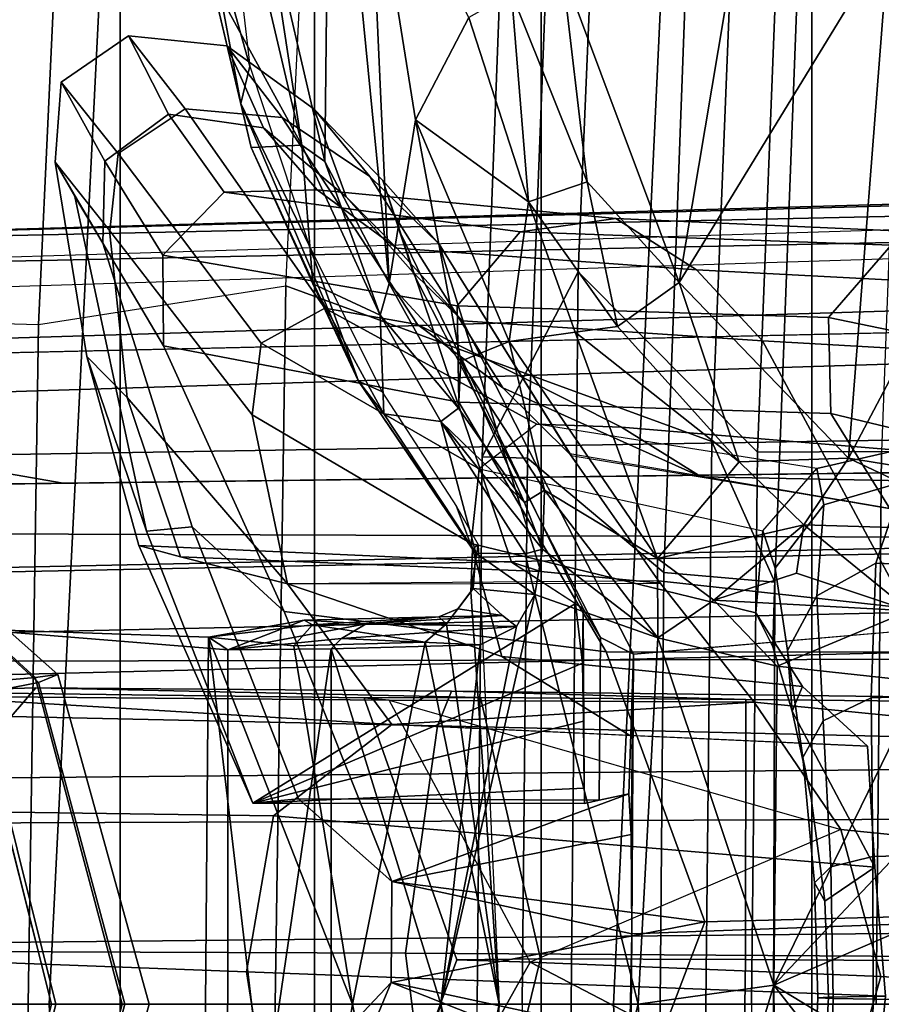
# Model space of a CAD drawing. Units: inches. Extents: x -55 to 53, y -30 to 49.
# Drawn here: x -2 to -1, y -3 to -2 of the extents above; entities that cross this region are included whole.
import ezdxf

# ---------------------------------------------------------------- set-up
doc = ezdxf.new("R2010")
doc.units = ezdxf.units.IN
doc.header["$MEASUREMENT"] = 0
for name, color, linetype in [('SEAT-BASE', 5, 'Continuous'), ('SEAT-FABRICBACK', 5, 'Continuous'), ('SEAT-FRAME', 5, 'Continuous')]:
    doc.layers.add(name, color=color, linetype=linetype)

# ---------------------------------------------------------------- blocks, each defined once
blk = doc.blocks.new('1AERON2_B_TLIMANGL_ARMS_POSTUREFITSL_3T')
at = {"layer": 'SEAT-BASE'}
for points in [[(-10.2599, 0.51975, 4.65567), (-2.1068, 0.77224, 6.35289), (-2.11113, 0.75424, 6.39719), (-10.4596, 0.48986, 4.63974)], [(-9.48739, 0.56588, 4.77214), (-10.2599, 0.51975, 4.65567), (-2.1068, 0.77224, 6.35289), (-2.10307, 0.77646, 6.30931)], [(-9.48739, 0.56588, 4.77214), (-2.10307, 0.77646, 6.30931), (-3.28345, 0.73627, 6.03732), (-9.60095, 0.5631, 4.67571)], [(-2.11113, 0.75424, 6.39719), (-10.4596, 0.48986, 4.63974), (-11.19226, 0.43029, 4.5256), (-2.10264, 0.70982, 6.44774)], [(-4.79338, 0.6677, 5.63969), (-9.60095, 0.5631, 4.67571), (-3.28345, 0.73627, 6.03732), (-4.28151, 0.69726, 5.78002)], [(-1.95706, 0.67796, 6.51612), (-2.10264, 0.70982, 6.44774), (-11.19226, 0.43029, 4.5256), (-12.96884, 0.33271, 4.20767)], [(-1.95706, 0.67796, 6.51612), (-12.96884, 0.33271, 4.20767), (-13.44182, 0.23226, 4.13891), (-1.94031, 0.46699, 6.6264)], [(-4.7291, 0.64732, 5.63299), (-9.61151, 0.54401, 4.63716), (-9.60095, 0.5631, 4.67571), (-4.79338, 0.6677, 5.63969)], [(-5.7561, 0.56131, 5.3925), (-9.45541, 0.4774, 4.61806), (-9.61151, 0.54401, 4.63716), (-4.7291, 0.64732, 5.63299)], [(-2.05679, 0.64523, 6.16693), (-1.90817, 0.52746, 6.15601), (-8.94204, 0.41283, 4.70543), (-9.45541, 0.4774, 4.61806)], [(-1.86023, 0.48066, 6.13807), (-8.82486, 0.39243, 4.68367), (-8.94204, 0.41283, 4.70543), (-1.90817, 0.52746, 6.15601)], [(-8.82486, 0.39243, 4.68367), (-10.16138, 0.3755, 4.40457), (-10.43747, 0.49292, 4.42009), (-8.94204, 0.41283, 4.70543)], [(-1.81554, 0.48125, 6.00403), (-1.80527, 0.43696, 5.8711), (-10.15824, 0.2515, 4.17866), (-10.17375, 0.30076, 4.297)], [(-1.81554, 0.48125, 6.00403), (-10.17375, 0.30076, 4.297), (-10.16138, 0.3755, 4.40457), (-1.86023, 0.48066, 6.13807)], [(-2.00978, 0.23353, 6.67462), (-1.94031, 0.46699, 6.6264), (-13.44182, 0.23226, 4.13891), (-13.40685, 0.1288, 4.17757)], [(-1.70821, 0.42479, 5.66218), (-10.13582, 0.21692, 3.98791), (-10.15824, 0.2515, 4.17866), (-1.80527, 0.43696, 5.8711)], [(-1.70821, 0.42479, 5.66218), (-1.31701, 0.32808, 4.30177), (-12.35651, 0.36634, 3.24231), (-10.13582, 0.21692, 3.98791)], [(-1.34063, 0.27349, 4.18321), (-12.29334, 0.25171, 3.16155), (-12.35651, 0.36634, 3.24231), (-1.31701, 0.32808, 4.30177)], [(-1.34063, 0.27349, 4.18321), (-1.38033, 0.16629, 4.11898), (-12.27833, 0.12307, 3.10956), (-12.29334, 0.25171, 3.16155)], [(-2.0382, 0.11559, 6.68621), (-2.00978, 0.23353, 6.67462), (-13.40685, 0.1288, 4.17757), (-13.42367, 0.00062, 4.18326)], [(-1.38033, 0, 4.11898), (-12.28324, 0, 3.09575), (-12.27833, 0.12307, 3.10956), (-1.38033, 0.16629, 4.11898)], [(-13.42367, -0.00062, 4.18326), (-2.0382, -0.11559, 6.68621), (-2.0382, 0.11559, 6.68621), (-13.42367, 0.00062, 4.18326)], [(-1.38033, -0.16629, 4.11898), (-12.27833, -0.12307, 3.10956), (-12.28324, 0, 3.09575), (-1.38033, 0, 4.11898)]]:
    blk.add_3dface(points, dxfattribs=at)
at = {"layer": 'SEAT-FABRICBACK'}
for points in [[(-8.90946, -9.51201, 32.70275), (-8.782, -9.32919, 32.08231), (-8.782, 9.32919, 32.08231), (-8.90946, 9.51201, 32.70275)], [(-8.63545, -9.12942, 31.4761), (-8.63545, 9.12942, 31.4761), (-8.782, 9.32919, 32.08231), (-8.782, -9.32919, 32.08231)], [(-8.63545, -9.12942, 31.4761), (-8.46482, -8.92312, 30.89221), (-8.46482, 8.92312, 30.89221), (-8.63545, 9.12942, 31.4761)], [(-8.26092, -8.70793, 30.30616), (-8.26092, 8.70793, 30.30616), (-8.46482, 8.92312, 30.89221), (-8.46482, -8.92312, 30.89221)], [(-8.26092, -8.70793, 30.30616), (-7.8078, -8.26444, 29.1463), (-7.8078, 8.26444, 29.1463), (-8.26092, 8.70793, 30.30616)]]:
    blk.add_3dface(points, dxfattribs=at)
at = {"layer": 'SEAT-FRAME'}
for points in [[(-9.05337, 0, 16.36464), (-8.83538, 0, 16.40059), (-8.74744, 1.76225, 16.42226), (-8.94943, 1.90489, 16.39733)], [(-8.41037, 0, 16.17815), (-8.32834, 1.73996, 16.20482), (-8.74744, 1.76225, 16.42226), (-8.83538, 0, 16.40059)], [(-8.41037, 0, 16.17815), (-8.08435, 0, 15.82449), (-8.00626, 1.74161, 15.85546), (-8.32834, 1.73996, 16.20482)], [(-8.50931, 0.41224, 15.05583), (-8.47813, 1.23584, 15.07332), (-8.40316, 1.34797, 14.74518), (-8.43687, 0.55158, 14.72424)], [(-8.43687, 0.55158, 14.72424), (-8.40316, 1.34797, 14.74518), (-8.2692, 1.24657, 14.43979), (-8.30195, 0.41579, 14.41897)], [(-8.65719, 0.54117, 15.98657), (-8.6222, 1.26183, 16.00004), (-8.81035, 1.22517, 16.09911), (-8.84356, 0.51195, 16.08741)], [(-8.6222, 1.26183, 16.00004), (-8.30452, 1.2112, 15.69842), (-8.33614, 0.42393, 15.6828), (-8.65719, 0.54117, 15.98657)], [(-8.37229, 0.32523, 15.34284), (-8.33773, 1.25791, 15.36129), (-8.44312, 1.23315, 15.23399), (-8.475, 0.41135, 15.21719)], [(-8.28886, 0.31803, 15.5024), (-8.25609, 1.17745, 15.51878), (-8.33773, 1.25791, 15.36129), (-8.37229, 0.32523, 15.34284)], [(-8.20841, 0.41638, 14.35548), (-8.30195, 0.41579, 14.41897), (-8.2692, 1.24657, 14.43979), (-8.17711, 1.24836, 14.37511)], [(-8.475, 0.41135, 15.21719), (-8.44312, 1.23315, 15.23399), (-8.47813, 1.23584, 15.07332), (-8.50931, 0.41224, 15.05583)], [(-8.84356, 0.51195, 16.08741), (-8.81035, 1.22517, 16.09911), (-8.89154, 1.23035, 16.11013), (-8.92538, 0.51424, 16.09887)], [(-8.33614, 0.42393, 15.6828), (-8.30452, 1.2112, 15.69842), (-8.25609, 1.17745, 15.51878), (-8.28886, 0.31803, 15.5024)], [(-8.62785, 0.63485, 16.42356), (-8.62372, 0.99444, 16.43243), (-8.67258, 0.82773, 16.44156)], [(-8.57941, 0.54288, 16.39984), (-8.62372, 0.99444, 16.43243), (-8.62785, 0.63485, 16.42356)], [(-8.59495, 0.88774, 16.42636), (-8.62372, 0.99444, 16.43243), (-8.57941, 0.54288, 16.39984)], [(-8.70602, 0.89479, 16.37054), (-8.68433, 0.70665, 16.36123), (-8.72068, 0.83696, 16.37767)], [(-8.51935, 0.74314, 16.43649), (-8.59495, 0.88774, 16.42636), (-8.5595, 0.66629, 16.40355)], [(-8.57941, 0.54288, 16.39984), (-8.5595, 0.66629, 16.40355), (-8.59495, 0.88774, 16.42636)], [(-8.23318, 0.41136, 16.25431), (-8.04424, 0.38066, 16.05921), (-7.98482, 0.88219, 16.01146)], [(-8.23318, 0.41136, 16.25431), (-7.98482, 0.88219, 16.01146), (-8.20278, 0.80235, 16.24396)], [(-8.69115, 0.67837, 16.36839), (-8.72068, 0.83696, 16.37767), (-8.68433, 0.70665, 16.36123)], [(-8.72068, 0.83696, 16.37767), (-8.69115, 0.67837, 16.36839), (-8.71319, 0.77172, 16.39469)], [(-8.64502, 0.64706, 16.42114), (-8.67258, 0.82773, 16.44156), (-8.6782, 0.78817, 16.43295)], [(-8.64502, 0.64706, 16.42114), (-8.62785, 0.63485, 16.42356), (-8.67258, 0.82773, 16.44156)], [(-8.36083, 0.54366, 16.36923), (-8.31659, 0.80688, 16.34607), (-8.44904, 0.77935, 16.44177)], [(-8.31659, 0.80688, 16.34607), (-8.36083, 0.54366, 16.36923), (-8.20278, 0.80235, 16.24396)], [(-8.20278, 0.80235, 16.24396), (-8.36083, 0.54366, 16.36923), (-8.23318, 0.41136, 16.25431)], [(-8.71319, 0.77172, 16.39469), (-8.64502, 0.64706, 16.42114), (-8.6782, 0.78817, 16.43295)], [(-8.43014, 0.6195, 16.41313), (-8.44904, 0.77935, 16.44177), (-8.48702, 0.7616, 16.44693)], [(-8.43014, 0.6195, 16.41313), (-8.36083, 0.54366, 16.36923), (-8.44904, 0.77935, 16.44177)], [(-8.64502, 0.64706, 16.42114), (-8.71319, 0.77172, 16.39469), (-8.68322, 0.64532, 16.37955)], [(-8.69115, 0.67837, 16.36839), (-8.68322, 0.64532, 16.37955), (-8.71319, 0.77172, 16.39469)], [(-8.48702, 0.7616, 16.44693), (-8.51935, 0.74314, 16.43649), (-8.47439, 0.6045, 16.40642)], [(-8.43014, 0.6195, 16.41313), (-8.48702, 0.7616, 16.44693), (-8.47439, 0.6045, 16.40642)], [(-8.51935, 0.74314, 16.43649), (-8.5595, 0.66629, 16.40355), (-8.47439, 0.6045, 16.40642)], [(-8.77567, 0.72951, 20.40541), (-8.73301, 0.67442, 19.43549), (-8.7834, 0.64087, 19.43495), (-8.82639, 0.69452, 20.4048)], [(-8.79342, 0.63512, 21.37526), (-8.7454, 0.67036, 21.3754), (-8.77567, 0.72951, 20.40541), (-8.82639, 0.69452, 20.4048)], [(-8.77567, 0.72951, 20.40541), (-8.70155, 0.72194, 20.40682), (-8.65988, 0.66798, 19.43678), (-8.73301, 0.67442, 19.43549)], [(-8.7454, 0.67036, 21.3754), (-8.67393, 0.66021, 21.37629), (-8.70155, 0.72194, 20.40682), (-8.77567, 0.72951, 20.40541)], [(-8.70155, 0.72194, 20.40682), (-8.63591, 0.67423, 20.40841), (-8.59379, 0.6235, 19.43828), (-8.65988, 0.66798, 19.43678)], [(-8.67393, 0.66021, 21.37629), (-8.61177, 0.60808, 21.37744), (-8.63591, 0.67423, 20.40841), (-8.70155, 0.72194, 20.40682)], [(-8.63951, 0.57158, 16.34232), (-8.69115, 0.67837, 16.36839), (-8.68433, 0.70665, 16.36123)], [(-8.82639, 0.69452, 20.4048), (-8.7834, 0.64087, 19.43495), (-8.78966, 0.58254, 19.43539), (-8.83096, 0.6342, 20.40527)], [(-8.79342, 0.63512, 21.37526), (-8.82639, 0.69452, 20.4048), (-8.83096, 0.6342, 20.40527), (-8.79501, 0.57331, 21.37597)], [(-8.60243, 0.46923, 16.32742), (-8.69115, 0.67837, 16.36839), (-8.63951, 0.57158, 16.34232)], [(-8.60243, 0.46923, 16.32742), (-8.68322, 0.64532, 16.37955), (-8.69115, 0.67837, 16.36839)], [(-8.70348, 0.61163, 22.34546), (-8.7454, 0.67036, 21.3754), (-8.79342, 0.63512, 21.37526), (-8.74987, 0.56418, 22.34479)], [(-8.73301, 0.67442, 19.43549), (-8.62776, 0.52444, 18.47925), (-8.67573, 0.49807, 18.47777), (-8.7834, 0.64087, 19.43495)], [(-8.70348, 0.61163, 22.34546), (-8.63343, 0.61354, 22.34702), (-8.67393, 0.66021, 21.37629), (-8.7454, 0.67036, 21.3754)], [(-8.73301, 0.67442, 19.43549), (-8.65988, 0.66798, 19.43678), (-8.55804, 0.51195, 18.48165), (-8.62776, 0.52444, 18.47925)], [(-8.65988, 0.66798, 19.43678), (-8.59379, 0.6235, 19.43828), (-8.4937, 0.46438, 18.48408), (-8.55804, 0.51195, 18.48165)], [(-8.63591, 0.67423, 20.40841), (-8.58395, 0.62057, 20.40986), (-8.54159, 0.5726, 19.43969), (-8.59379, 0.6235, 19.43828)], [(-8.61177, 0.60808, 21.37744), (-8.56132, 0.55114, 21.37872), (-8.58395, 0.62057, 20.40986), (-8.63591, 0.67423, 20.40841)], [(-8.63343, 0.61354, 22.34702), (-8.57358, 0.56952, 22.34873), (-8.61177, 0.60808, 21.37744), (-8.67393, 0.66021, 21.37629)], [(-8.57941, 0.54288, 16.39984), (-8.5253, 0.48447, 16.36548), (-8.5595, 0.66629, 16.40355)], [(-8.48895, 0.49928, 16.35581), (-8.47439, 0.6045, 16.40642), (-8.5595, 0.66629, 16.40355)], [(-8.5253, 0.48447, 16.36548), (-8.48895, 0.49928, 16.35581), (-8.5595, 0.66629, 16.40355)], [(-8.68322, 0.64532, 16.37955), (-8.63686, 0.54263, 16.36694), (-8.64502, 0.64706, 16.42114)], [(-8.60243, 0.46923, 16.32742), (-8.63686, 0.54263, 16.36694), (-8.68322, 0.64532, 16.37955)], [(-8.64502, 0.64706, 16.42114), (-8.63686, 0.54263, 16.36694), (-8.58596, 0.51905, 16.39637)], [(-8.64502, 0.64706, 16.42114), (-8.58596, 0.51905, 16.39637), (-8.62785, 0.63485, 16.42356)], [(-8.7834, 0.64087, 19.43495), (-8.67573, 0.49807, 18.47777), (-8.68258, 0.44396, 18.47777), (-8.78966, 0.58254, 19.43539)], [(-8.77665, 0.457, 19.43352), (-8.80692, 0.48786, 20.4195), (-8.83096, 0.6342, 20.40527), (-8.78991, 0.58287, 19.438)], [(-8.80692, 0.48786, 20.4195), (-8.76205, 0.35645, 20.97236), (-8.81614, 0.60842, 20.94239), (-8.83096, 0.6342, 20.40527)], [(-8.74987, 0.56418, 22.34479), (-8.79342, 0.63512, 21.37526), (-8.79501, 0.57331, 21.37597), (-8.74918, 0.49605, 22.34532)], [(-8.62785, 0.63485, 16.42356), (-8.58596, 0.51905, 16.39637), (-8.57941, 0.54288, 16.39984)], [(-8.59379, 0.6235, 19.43828), (-8.54159, 0.5726, 19.43969), (-8.4422, 0.41341, 18.48586), (-8.4937, 0.46438, 18.48408)], [(-8.4332, 0.29797, 20.94943), (-8.48703, 0.33313, 20.38795), (-8.58395, 0.62057, 20.40986), (-8.57147, 0.5823, 20.94394)], [(-8.48703, 0.33313, 20.38795), (-8.46501, 0.32609, 19.52528), (-8.54159, 0.5726, 19.43969), (-8.58395, 0.62057, 20.40986)], [(-8.43014, 0.6195, 16.41313), (-8.47439, 0.6045, 16.40642), (-8.40732, 0.51058, 16.37238)], [(-8.43014, 0.6195, 16.41313), (-8.40732, 0.51058, 16.37238), (-8.36083, 0.54366, 16.36923)], [(-8.76205, 0.35645, 20.97236), (-8.72769, 0.35971, 21.40997), (-8.79501, 0.57331, 21.37597), (-8.81614, 0.60842, 20.94239)], [(-8.48049, 0.58172, 23.31599), (-8.70348, 0.61163, 22.34546), (-8.74987, 0.56418, 22.34479), (-8.52818, 0.526, 23.31528)], [(-8.48049, 0.58172, 23.31599), (-8.40854, 0.59174, 23.3176), (-8.63343, 0.61354, 22.34702), (-8.70348, 0.61163, 22.34546)], [(-8.40854, 0.59174, 23.3176), (-8.34787, 0.55312, 23.31935), (-8.57358, 0.56952, 22.34873), (-8.63343, 0.61354, 22.34702)], [(-8.57358, 0.56952, 22.34873), (-8.52413, 0.51476, 22.35025), (-8.56132, 0.55114, 21.37872), (-8.61177, 0.60808, 21.37744)], [(-8.43929, 0.50634, 16.36398), (-8.47439, 0.6045, 16.40642), (-8.48895, 0.49928, 16.35581)], [(-8.43929, 0.50634, 16.36398), (-8.40732, 0.51058, 16.37238), (-8.47439, 0.6045, 16.40642)], [(-8.20105, 0.57176, 24.28447), (-8.12931, 0.57956, 24.28592), (-8.40854, 0.59174, 23.3176), (-8.48049, 0.58172, 23.31599)], [(-8.12931, 0.57956, 24.28592), (-8.06913, 0.53855, 24.28752), (-8.34787, 0.55312, 23.31935), (-8.40854, 0.59174, 23.3176)], [(-8.65596, 0.31663, 18.48255), (-8.77665, 0.457, 19.43352), (-8.78991, 0.58287, 19.438), (-8.68258, 0.44396, 18.47777)], [(-8.4332, 0.29797, 20.94943), (-8.57147, 0.5823, 20.94394), (-8.56136, 0.55114, 21.37878), (-8.42017, 0.27629, 21.43353)], [(-8.20105, 0.57176, 24.28447), (-8.48049, 0.58172, 23.31599), (-8.52818, 0.526, 23.31528), (-8.24844, 0.51734, 24.28391)], [(-8.72769, 0.35971, 21.40997), (-8.65839, 0.29577, 22.34836), (-8.74918, 0.49605, 22.34532), (-8.79501, 0.57331, 21.37597)], [(-8.63951, 0.57158, 16.34232), (-8.5849, 0.46149, 16.30978), (-8.60243, 0.46923, 16.32742)], [(-8.46501, 0.32609, 19.52528), (-8.37511, 0.31722, 18.49589), (-8.44315, 0.41456, 18.49366), (-8.54159, 0.5726, 19.43969)], [(-8.24844, 0.51734, 24.28391), (-8.14752, 0.49654, 24.58355), (-8.1084, 0.56147, 24.56626), (-8.20105, 0.57176, 24.28447)], [(-8.52818, 0.526, 23.31528), (-8.74987, 0.56418, 22.34479), (-8.74918, 0.49605, 22.34532), (-8.52689, 0.45354, 23.31583)], [(-8.34787, 0.55312, 23.31935), (-8.29811, 0.49975, 23.3209), (-8.52413, 0.51476, 22.35025), (-8.57358, 0.56952, 22.34873)], [(-8.42017, 0.27629, 21.43353), (-8.56132, 0.55114, 21.37872), (-8.52413, 0.51476, 22.35025), (-8.39514, 0.26362, 22.35451)], [(-8.50931, 0.41224, 15.05583), (-8.43687, 0.55158, 14.72424), (-8.4423, 0, 14.71586), (-8.51304, 0, 15.05398)], [(-8.43687, 0.55158, 14.72424), (-8.30195, 0.41579, 14.41897), (-8.30642, 0, 14.41652), (-8.4423, 0, 14.71586)], [(-8.06913, 0.53855, 24.28752), (-8.01957, 0.48384, 24.28901), (-8.29811, 0.49975, 23.3209), (-8.34787, 0.55312, 23.31935)], [(-8.58323, 0.44484, 16.3358), (-8.63686, 0.54263, 16.36694), (-8.60243, 0.46923, 16.32742)], [(-8.58596, 0.51905, 16.39637), (-8.63686, 0.54263, 16.36694), (-8.58323, 0.44484, 16.3358)], [(-8.52718, 0.44899, 16.36591), (-8.57941, 0.54288, 16.39984), (-8.58596, 0.51905, 16.39637)], [(-8.57941, 0.54288, 16.39984), (-8.52718, 0.44899, 16.36591), (-8.5253, 0.48447, 16.36548)], [(-8.36083, 0.54366, 16.36923), (-8.40732, 0.51058, 16.37238), (-8.31567, 0.40863, 16.30916)], [(-8.31567, 0.40863, 16.30916), (-8.23318, 0.41136, 16.25431), (-8.36083, 0.54366, 16.36923)], [(-8.85115, 0, 16.08542), (-8.84356, 0.51195, 16.08741), (-8.65719, 0.54117, 15.98657), (-8.66511, 0, 15.98402)], [(-8.66511, 0, 15.98402), (-8.65719, 0.54117, 15.98657), (-8.33614, 0.42393, 15.6828), (-8.34066, 0, 15.682)], [(-8.67573, 0.49807, 18.47777), (-8.62776, 0.52444, 18.47925), (-8.46811, 0.43685, 17.51179), (-8.51139, 0.40327, 17.51099)], [(-8.62776, 0.52444, 18.47925), (-8.55804, 0.51195, 18.48165), (-8.40435, 0.43472, 17.51334), (-8.46811, 0.43685, 17.51179)], [(-8.24844, 0.51734, 24.28391), (-8.52818, 0.526, 23.31528), (-8.52689, 0.45354, 23.31583), (-8.2466, 0.4451, 24.28454)], [(-8.93301, -0.00156, 16.09676), (-8.92538, 0.51424, 16.09887), (-8.84356, 0.51195, 16.08741), (-8.85115, 0, 16.08542)], [(-8.54043, 0.43891, 16.36758), (-8.58596, 0.51905, 16.39637), (-8.58323, 0.44484, 16.3358)], [(-8.54043, 0.43891, 16.36758), (-8.52718, 0.44899, 16.36591), (-8.58596, 0.51905, 16.39637)], [(-8.55804, 0.51195, 18.48165), (-8.4937, 0.46438, 18.48408), (-8.34421, 0.39724, 17.51508), (-8.40435, 0.43472, 17.51334)], [(-8.39514, 0.26362, 22.35451), (-8.52413, 0.51476, 22.35025), (-8.29811, 0.49975, 23.3209), (-8.18098, 0.28202, 23.33332)], [(-8.2466, 0.4451, 24.28454), (-8.14593, 0.4209, 24.59226), (-8.14752, 0.49654, 24.58355), (-8.24844, 0.51734, 24.28391)], [(-8.37718, 0.33572, 16.26593), (-8.43929, 0.50634, 16.36398), (-8.48895, 0.49928, 16.35581)], [(-8.43929, 0.50634, 16.36398), (-8.31567, 0.40863, 16.30916), (-8.40732, 0.51058, 16.37238)], [(-8.31567, 0.40863, 16.30916), (-8.43929, 0.50634, 16.36398), (-8.37718, 0.33572, 16.26593)], [(-8.67573, 0.49807, 18.47777), (-8.51139, 0.40327, 17.51099), (-8.51741, 0.347, 17.51125), (-8.68258, 0.44396, 18.47777)], [(-8.5253, 0.48447, 16.36548), (-8.46224, 0.38713, 16.3189), (-8.48895, 0.49928, 16.35581)], [(-8.48895, 0.49928, 16.35581), (-8.46224, 0.38713, 16.3189), (-8.37718, 0.33572, 16.26593)], [(-8.18098, 0.28202, 23.33332), (-8.29811, 0.49975, 23.3209), (-8.01957, 0.48384, 24.28901), (-7.91974, 0.31236, 24.29251)], [(-8.41571, 0.26551, 23.32905), (-8.52689, 0.45354, 23.31583), (-8.74918, 0.49605, 22.34532), (-8.65839, 0.29577, 22.34836)], [(-8.73636, 0.33703, 19.42735), (-8.7679, 0.34545, 20.43893), (-8.80692, 0.48786, 20.4195), (-8.77665, 0.457, 19.43352)], [(-8.7679, 0.34545, 20.43893), (-8.68192, 0.1516, 21.02499), (-8.76205, 0.35645, 20.97236), (-8.80692, 0.48786, 20.4195)], [(-8.47732, 0.37797, 16.32966), (-8.5253, 0.48447, 16.36548), (-8.52718, 0.44899, 16.36591)], [(-8.46224, 0.38713, 16.3189), (-8.5253, 0.48447, 16.36548), (-8.47732, 0.37797, 16.32966)], [(-8.60243, 0.46923, 16.32742), (-8.51651, 0.3428, 16.265), (-8.51397, 0.33985, 16.28043)], [(-8.58323, 0.44484, 16.3358), (-8.60243, 0.46923, 16.32742), (-8.51397, 0.33985, 16.28043)], [(-8.4937, 0.46438, 18.48408), (-8.4422, 0.41341, 18.48586), (-8.26751, 0.38458, 17.51699), (-8.34421, 0.39724, 17.51508)], [(-8.73636, 0.33703, 19.42735), (-8.73636, 0.33703, 19.42735), (-8.77665, 0.457, 19.43352), (-8.65596, 0.31663, 18.48255)], [(-8.13504, 0.26534, 24.28835), (-8.2466, 0.4451, 24.28454), (-8.52689, 0.45354, 23.31583), (-8.41571, 0.26551, 23.32905)], [(-8.47732, 0.37797, 16.32966), (-8.52718, 0.44899, 16.36591), (-8.54043, 0.43891, 16.36758)], [(-8.14593, 0.4209, 24.59226), (-8.2466, 0.4451, 24.28454), (-8.13504, 0.26534, 24.28835), (-8.05219, 0.25333, 24.59151)], [(-8.89463, 0.24178, 22.10693), (-9.09824, 0.4361, 22.08335), (-9.05867, 0.44038, 22.13287), (-8.8459, 0.24614, 22.15649)], [(-8.8459, 0.24614, 22.15649), (-9.05867, 0.44038, 22.13287), (-9.04509, 0.44009, 22.19501), (-8.82899, 0.24849, 22.22398)], [(-8.82899, 0.24849, 22.22398), (-9.04509, 0.44009, 22.19501), (-9.05082, 0.43264, 22.25813), (-8.84353, 0.24237, 22.29194)], [(-8.49439, 0.26206, 17.51001), (-8.65596, 0.31663, 18.48255), (-8.68258, 0.44396, 18.47777), (-8.51741, 0.347, 17.51125)], [(-8.58323, 0.44484, 16.3358), (-8.51397, 0.33985, 16.28043), (-8.54043, 0.43891, 16.36758)], [(-8.54043, 0.43891, 16.36758), (-8.46374, 0.34284, 16.31727), (-8.47732, 0.37797, 16.32966)], [(-8.47695, 0.33924, 16.31421), (-8.54043, 0.43891, 16.36758), (-8.51397, 0.33985, 16.28043)], [(-8.54043, 0.43891, 16.36758), (-8.47695, 0.33924, 16.31421), (-8.46374, 0.34284, 16.31727)], [(-8.84353, 0.24237, 22.29194), (-9.05082, 0.43264, 22.25813), (-9.07818, 0.42002, 22.31428), (-8.88877, 0.23362, 22.34421)], [(-8.29785, 0.35673, 16.53594), (-8.25712, 0.40351, 16.53642), (-8.46811, 0.43685, 17.51179), (-8.51139, 0.40327, 17.51099)], [(-8.46811, 0.43685, 17.51179), (-8.40435, 0.43472, 17.51334), (-8.19666, 0.41729, 16.53759), (-8.25712, 0.40351, 16.53642)], [(-8.40435, 0.43472, 17.51334), (-8.34421, 0.39724, 17.51508), (-8.13929, 0.39331, 16.539), (-8.19666, 0.41729, 16.53759)], [(-8.33614, 0.42393, 15.6828), (-8.28886, 0.31803, 15.5024), (-8.28966, 0, 15.50365), (-8.34066, 0, 15.682)], [(-8.21247, 0, 14.35341), (-8.30642, 0, 14.41652), (-8.30195, 0.41579, 14.41897), (-8.20841, 0.41638, 14.35548)], [(-8.19666, 0.41729, 16.53759), (-8.1921, 0.3936, 16.34513), (-8.25175, 0.37624, 16.3609), (-8.25712, 0.40351, 16.53642)], [(-8.21247, 0, 14.35341), (-8.20841, 0.41638, 14.35548), (-8.1002, 0.41697, 14.32253), (-8.10418, 0, 14.32053)], [(-8.475, 0.41135, 15.21719), (-8.50931, 0.41224, 15.05583), (-8.51304, 0, 15.05398), (-8.47907, 0, 15.21551)], [(-8.37229, 0.32523, 15.34284), (-8.475, 0.41135, 15.21719), (-8.47907, 0, 15.21551), (-8.37505, 0, 15.3418)], [(-8.09187, 0.3546, 16.54032), (-8.44315, 0.41456, 18.49366), (-8.37647, 0.31904, 18.49585), (-8.02726, 0.28062, 16.54228)], [(-8.31567, 0.40863, 16.30916), (-8.37718, 0.33572, 16.26593), (-8.26694, 0.3612, 16.26429)], [(-8.23318, 0.41136, 16.25431), (-8.31567, 0.40863, 16.30916), (-8.26694, 0.3612, 16.26429)], [(-8.23318, 0.41136, 16.25431), (-8.26694, 0.3612, 16.26429), (-8.11743, 0.35667, 16.11658)], [(-8.23318, 0.41136, 16.25431), (-8.11743, 0.35667, 16.11658), (-8.04424, 0.38066, 16.05921)], [(-8.51139, 0.40327, 17.51099), (-8.29785, 0.35673, 16.53594), (-8.30317, 0.29493, 16.53632), (-8.51741, 0.347, 17.51125)], [(-8.25712, 0.40351, 16.53642), (-8.25175, 0.37624, 16.3609), (-8.28863, 0.32859, 16.38308), (-8.29785, 0.35673, 16.53594)], [(-8.34421, 0.39724, 17.51508), (-8.26751, 0.38458, 17.51699), (-8.09187, 0.3546, 16.54032), (-8.13929, 0.39331, 16.539)], [(-8.1921, 0.3936, 16.34513), (-8.21271, 0.33225, 16.23608), (-8.2572, 0.30778, 16.26603), (-8.25175, 0.37624, 16.3609)], [(-8.13219, 0.37164, 16.3414), (-8.15554, 0.32988, 16.22347), (-8.21271, 0.33225, 16.23608), (-8.1921, 0.3936, 16.34513)], [(-8.46374, 0.34284, 16.31727), (-8.46224, 0.38713, 16.3189), (-8.47732, 0.37797, 16.32966)], [(-8.37702, 0.27614, 16.25053), (-8.46224, 0.38713, 16.3189), (-8.46374, 0.34284, 16.31727)], [(-8.37702, 0.27614, 16.25053), (-8.37718, 0.33572, 16.26593), (-8.46224, 0.38713, 16.3189)], [(-8.52862, 0.37503, 16.27001), (-8.51223, 0.34634, 16.25703), (-8.51651, 0.3428, 16.265)], [(-8.25175, 0.37624, 16.3609), (-8.2572, 0.30778, 16.26603), (-8.27933, 0.26657, 16.3022), (-8.28863, 0.32859, 16.38308)], [(-8.68192, 0.1516, 21.02499), (-8.64757, 0.15485, 21.4626), (-8.72769, 0.35971, 21.40997), (-8.76205, 0.35645, 20.97236)], [(-8.64757, 0.15485, 21.4626), (-8.57731, 0.0925, 22.35094), (-8.65839, 0.29577, 22.34836), (-8.72769, 0.35971, 21.40997)], [(-8.26694, 0.3612, 16.26429), (-8.37718, 0.33572, 16.26593), (-8.33482, 0.30427, 16.22901)], [(-8.27255, 0.32466, 16.21404), (-8.26694, 0.3612, 16.26429), (-8.33482, 0.30427, 16.22901)], [(-8.29785, 0.35673, 16.53594), (-8.28863, 0.32859, 16.38308), (-8.29034, 0.26922, 16.40748), (-8.30317, 0.29493, 16.53632)], [(-8.18723, 0.2963, 16.08662), (-8.26694, 0.3612, 16.26429), (-8.27255, 0.32466, 16.21404)], [(-8.26694, 0.3612, 16.26429), (-8.18723, 0.2963, 16.08662), (-8.11743, 0.35667, 16.11658)], [(-8.48703, 0.33313, 20.38795), (-8.7679, 0.34545, 20.43893), (-8.73636, 0.33703, 19.42735), (-8.46501, 0.32609, 19.52528)], [(-8.43905, 0.30179, 20.88844), (-8.68192, 0.1516, 21.02499), (-8.7679, 0.34545, 20.43893), (-8.48703, 0.33313, 20.38795)], [(-8.51775, 0.31068, 16.2629), (-8.51223, 0.34634, 16.25703), (-8.49642, 0, 16.24175)], [(-8.51651, 0.3428, 16.265), (-8.51223, 0.34634, 16.25703), (-8.51775, 0.31068, 16.2629)], [(-8.26804, 0.23943, 16.53752), (-8.49439, 0.26206, 17.51001), (-8.51741, 0.347, 17.51125), (-8.30317, 0.29493, 16.53632)], [(-8.46964, 0.30862, 16.31988), (-8.46374, 0.34284, 16.31727), (-8.47695, 0.33924, 16.31421)], [(-8.46964, 0.30862, 16.31988), (-8.37702, 0.27614, 16.25053), (-8.46374, 0.34284, 16.31727)], [(-8.46501, 0.32609, 19.52528), (-8.73636, 0.33703, 19.42735), (-8.65596, 0.31663, 18.48255), (-8.37511, 0.31722, 18.49589)], [(-8.51594, 0.31316, 16.28061), (-8.46964, 0.30862, 16.31988), (-8.51397, 0.33985, 16.28043)], [(-8.47695, 0.33924, 16.31421), (-8.51397, 0.33985, 16.28043), (-8.46964, 0.30862, 16.31988)], [(-8.33482, 0.30427, 16.22901), (-8.37718, 0.33572, 16.26593), (-8.37702, 0.27614, 16.25053)], [(-8.28863, 0.32859, 16.38308), (-8.27933, 0.26657, 16.3022), (-8.27564, 0.22069, 16.33934), (-8.29034, 0.26922, 16.40748)], [(-8.21271, 0.33225, 16.23608), (-8.21618, 0.23091, 16.15807), (-8.2523, 0.21351, 16.19699), (-8.2572, 0.30778, 16.26603)], [(-8.15554, 0.32988, 16.22347), (-8.16371, 0.23267, 16.14002), (-8.21618, 0.23091, 16.15807), (-8.21271, 0.33225, 16.23608)], [(-8.37647, 0.31904, 18.49585), (-8.65596, 0.31663, 18.48255), (-8.5773, 0.2107, 18.49248), (-8.30443, 0.22749, 18.49811)], [(-8.02726, 0.28062, 16.54228), (-8.37647, 0.31904, 18.49585), (-8.30443, 0.22749, 18.49811), (-7.97965, 0.19551, 16.54398)], [(-8.28886, 0.31803, 15.5024), (-8.37229, 0.32523, 15.34284), (-8.37505, 0, 15.3418), (-8.28966, 0, 15.50365)], [(-8.18723, 0.2963, 16.08662), (-8.27255, 0.32466, 16.21404), (-8.33482, 0.30427, 16.22901)], [(-8.39807, 0.20254, 17.51571), (-8.5773, 0.2107, 18.49248), (-8.65596, 0.31663, 18.48255), (-8.49439, 0.26206, 17.51001)], [(-8.52745, 0.29796, 16.28668), (-8.51594, 0.31316, 16.28061), (-8.51775, 0.31068, 16.2629)], [(-8.52745, 0.29796, 16.28668), (-8.494, 0.29274, 16.32424), (-8.51594, 0.31316, 16.28061)], [(-8.46964, 0.30862, 16.31988), (-8.54046, 0, 16.36999), (-8.39174, 0, 16.25913)], [(-8.46964, 0.30862, 16.31988), (-8.4833, 0.28457, 16.33028), (-8.54046, 0, 16.36999)], [(-8.49642, 0, 16.24175), (-8.53613, 0.28653, 16.27617), (-8.51775, 0.31068, 16.2629)], [(-8.53613, 0.28653, 16.27617), (-8.52745, 0.29796, 16.28668), (-8.51775, 0.31068, 16.2629)], [(-8.37702, 0.27614, 16.25053), (-8.46964, 0.30862, 16.31988), (-8.39174, 0, 16.25913)], [(-8.28711, 0.2546, 16.16573), (-8.33482, 0.30427, 16.22901), (-8.37702, 0.27614, 16.25053)], [(-8.33482, 0.30427, 16.22901), (-8.28711, 0.2546, 16.16573), (-8.18723, 0.2963, 16.08662)], [(-8.2572, 0.30778, 16.26603), (-8.2523, 0.21351, 16.19699), (-8.26777, 0.18586, 16.24317), (-8.27933, 0.26657, 16.3022)], [(-8.43361, 0.25696, 20.94599), (-8.43361, 0.25696, 20.94599), (-8.68192, 0.1516, 21.02499), (-8.43905, 0.30179, 20.88844)], [(-8.494, 0.29274, 16.32424), (-8.52745, 0.29796, 16.28668), (-8.54187, 0.29186, 16.30011)], [(-8.53613, 0.28653, 16.27617), (-8.54187, 0.29186, 16.30011), (-8.52745, 0.29796, 16.28668)], [(-8.43905, 0.30179, 20.88844), (-8.43905, 0.30179, 20.88844), (-8.4332, 0.29797, 20.94943), (-8.43361, 0.25696, 20.94599)], [(-8.43361, 0.25696, 20.94599), (-8.43361, 0.25696, 20.94599), (-8.4332, 0.29797, 20.94943), (-8.43291, 0.21315, 20.9841)], [(-8.42017, 0.27629, 21.43353), (-8.42099, 0.1537, 21.43785), (-8.43211, 0.1513, 21.03115), (-8.4332, 0.29797, 20.94943)], [(-8.4332, 0.29797, 20.94943), (-8.4332, 0.29797, 20.94943), (-8.43251, 0.16285, 21.0131), (-8.43211, 0.1513, 21.03115)], [(-8.43291, 0.21315, 20.9841), (-8.43291, 0.21315, 20.9841), (-8.4332, 0.29797, 20.94943), (-8.43251, 0.16285, 21.0131)], [(-8.70087, 0.26688, 16.44088), (-8.64326, 0.28944, 16.36142), (-8.71535, 0.27658, 16.36428)], [(-8.63708, 0.28583, 16.34439), (-8.71535, 0.27658, 16.36428), (-8.64326, 0.28944, 16.36142)], [(-8.59658, 0.28652, 16.39377), (-8.64326, 0.28944, 16.36142), (-8.70087, 0.26688, 16.44088)], [(-8.34159, 0.062, 23.34736), (-8.41571, 0.26551, 23.32905), (-8.65839, 0.29577, 22.34836), (-8.57731, 0.0925, 22.35094)], [(-8.59658, 0.28652, 16.39377), (-8.54187, 0.29186, 16.30011), (-8.64326, 0.28944, 16.36142)], [(-8.54187, 0.29186, 16.30011), (-8.63708, 0.28583, 16.34439), (-8.64326, 0.28944, 16.36142)], [(-8.63708, 0.28583, 16.34439), (-8.54187, 0.29186, 16.30011), (-8.53613, 0.28653, 16.27617)], [(-8.59658, 0.28652, 16.39377), (-8.494, 0.29274, 16.32424), (-8.54187, 0.29186, 16.30011)], [(-8.59658, 0.28652, 16.39377), (-8.4833, 0.28457, 16.33028), (-8.494, 0.29274, 16.32424)], [(-8.30317, 0.29493, 16.53632), (-8.29034, 0.26922, 16.40748), (-8.27564, 0.22069, 16.33934), (-8.26804, 0.23943, 16.53752)], [(-8.28711, 0.2546, 16.16573), (-8.17794, 0.24293, 16.05566), (-8.18723, 0.2963, 16.08662)], [(-8.70087, 0.26688, 16.44088), (-8.71535, 0.27658, 16.36428), (-8.94143, 0.28433, 16.4495), (-8.91609, 0.28433, 16.5235)], [(-8.71535, 0.27658, 16.36428), (-8.71986, -0.27768, 16.36591), (-8.94143, -0.28932, 16.4495), (-8.94143, 0.28433, 16.4495)], [(-8.70095, -0.26688, 16.44089), (-8.70087, 0.26688, 16.44088), (-8.91609, 0.28433, 16.5235), (-8.91609, -0.28932, 16.5235)], [(-8.71535, 0.27658, 16.36428), (-8.63708, 0.28583, 16.34439), (-8.65106, 0.26997, 16.34243)], [(-8.61513, 0.27553, 16.41261), (-8.59658, 0.28652, 16.39377), (-8.70087, 0.26688, 16.44088)], [(-8.55224, 0.27269, 16.2843), (-8.65106, 0.26997, 16.34243), (-8.63708, 0.28583, 16.34439)], [(-8.63708, 0.28583, 16.34439), (-8.53613, 0.28653, 16.27617), (-8.55224, 0.27269, 16.2843)], [(-8.4833, 0.28457, 16.33028), (-8.59658, 0.28652, 16.39377), (-8.61513, 0.27553, 16.41261)], [(-8.61513, 0.27553, 16.41261), (-8.51071, 0.27064, 16.35008), (-8.4833, 0.28457, 16.33028)], [(-8.49642, 0, 16.24175), (-8.55224, 0.27269, 16.2843), (-8.53613, 0.28653, 16.27617)], [(-8.4833, 0.28457, 16.33028), (-8.51071, 0.27064, 16.35008), (-8.54046, 0, 16.36999)], [(-8.39658, 0.05315, 22.36123), (-8.39514, 0.26362, 22.35451), (-8.18079, 0.28219, 23.33852), (-8.18252, 0.06076, 23.34017)], [(-8.71535, 0.27658, 16.36428), (-8.65106, -0.26997, 16.34243), (-8.71986, -0.27768, 16.36591)], [(-8.60701, 0, 16.31807), (-8.65106, -0.26997, 16.34243), (-8.71535, 0.27658, 16.36428)], [(-8.71535, 0.27658, 16.36428), (-8.65106, 0.26997, 16.34243), (-8.60701, 0, 16.31807)], [(-8.61513, 0.27553, 16.41261), (-8.70087, 0.26688, 16.44088), (-8.62307, 0.26785, 16.41608)], [(-8.61513, 0.27553, 16.41261), (-8.62307, 0.26785, 16.41608), (-8.51071, 0.27064, 16.35008)], [(-8.39514, 0.26362, 22.35451), (-8.39869, 0.15852, 22.2543), (-8.42099, 0.1537, 21.43785), (-8.42017, 0.27629, 21.43353)], [(-8.39174, 0, 16.25913), (-8.28941, 0.0144, 16.16554), (-8.37702, 0.27614, 16.25053)], [(-8.28711, 0.2546, 16.16573), (-8.37702, 0.27614, 16.25053), (-8.28941, 0.0144, 16.16554)], [(-8.70095, -0.26688, 16.44089), (-8.62307, 0.26785, 16.41608), (-8.70087, 0.26688, 16.44088)], [(-8.70095, -0.26688, 16.44089), (-8.62307, -0.26785, 16.41608), (-8.62307, 0.26785, 16.41608)], [(-8.60701, 0, 16.31807), (-8.65106, 0.26997, 16.34243), (-8.55224, 0.27269, 16.2843)], [(-8.54046, 0, 16.36999), (-8.51071, 0.27064, 16.35008), (-8.62307, 0.26785, 16.41608)], [(-8.62307, -0.26785, 16.41608), (-8.54046, 0, 16.36999), (-8.62307, 0.26785, 16.41608)], [(-8.49642, 0, 16.24175), (-8.60701, 0, 16.31807), (-8.55224, 0.27269, 16.2843)], [(-8.21884, 0.19438, 16.53893), (-8.39807, 0.20254, 17.51571), (-8.49439, 0.26206, 17.51001), (-8.26804, 0.23943, 16.53752)], [(-8.0633, 0.06935, 24.29146), (-8.13504, 0.26534, 24.28835), (-8.41571, 0.26551, 23.32905), (-8.34159, 0.062, 23.34736)], [(-8.39869, 0.15852, 22.2543), (-8.39514, 0.26362, 22.35451), (-8.39687, 0.12795, 22.32956), (-8.39869, 0.15852, 22.2543)], [(-8.39687, 0.12795, 22.32956), (-8.39514, 0.26362, 22.35451), (-8.39658, 0.05315, 22.36123), (-8.39687, 0.12795, 22.32956)], [(-8.27933, 0.26657, 16.3022), (-8.26777, 0.18586, 16.24317), (-8.26133, 0.1553, 16.2897), (-8.27564, 0.22069, 16.33934)], [(-8.43291, 0.21315, 20.9841), (-8.43291, 0.21315, 20.9841), (-8.68192, 0.1516, 21.02499), (-8.43361, 0.25696, 20.94599)], [(-8.28711, 0.2546, 16.16573), (-8.28941, 0.0144, 16.16554), (-8.17794, 0.24293, 16.05566)], [(-8.83376, 0, 22.11354), (-8.89463, 0.24178, 22.10693), (-8.8459, 0.24614, 22.15649), (-8.7804, 0, 22.16344)], [(-8.7804, 0, 22.16344), (-8.8459, 0.24614, 22.15649), (-8.82899, 0.24849, 22.22398), (-8.76004, 0, 22.2336)], [(-8.76004, 0, 22.2336), (-8.82899, 0.24849, 22.22398), (-8.84353, 0.24237, 22.29194), (-8.77844, 0, 22.30432)], [(-9.08141, 0, 21.99337), (-9.12647, 0.21572, 21.98311), (-8.89411, 0.24087, 22.10698), (-8.83376, 0, 22.11354)], [(-8.9484, 0.23523, 20.23821), (-8.98682, 0.18167, 20.24247), (-8.86408, 0.2168, 20.61685), (-8.84545, 0.23828, 20.60779)], [(-8.59815, 0.23076, 20.13163), (-8.9484, 0.23523, 20.23821), (-8.84545, 0.23828, 20.60779), (-8.51037, 0.23097, 20.43679)], [(-8.77844, 0, 22.30432), (-8.84353, 0.24237, 22.29194), (-8.88877, 0.23362, 22.34421), (-8.83038, 0, 22.35571)], [(-8.53237, 0.23578, 20.8745), (-8.84545, 0.23828, 20.60779), (-8.86408, 0.2168, 20.61685), (-8.54276, 0.20963, 20.88443)], [(-8.51037, 0.23097, 20.43679), (-8.84545, 0.23828, 20.60779), (-8.53237, 0.23578, 20.8745), (-8.31061, 0.22965, 20.53769)], [(-8.16019, 0.15149, 16.03779), (-8.17794, 0.24293, 16.05566), (-8.28941, 0.0144, 16.16554)], [(-8.26804, 0.23943, 16.53752), (-8.27564, 0.22069, 16.33934), (-8.21353, 0.10339, 16.40296), (-8.21884, 0.19438, 16.53893)], [(-8.83038, 0, 22.35571), (-8.88877, 0.23362, 22.34421), (-9.04678, 0.19754, 22.42603), (-9.00932, 0, 22.43153)], [(-8.99025, 0.14655, 19.84201), (-8.93203, 0.23217, 19.84254), (-8.5773, 0.2107, 18.49248), (-8.66634, 0.14196, 18.49096)], [(-8.57925, 0.22913, 19.85275), (-8.93201, 0.23217, 19.84254), (-8.9484, 0.23523, 20.23821), (-8.59815, 0.23076, 20.13163)], [(-8.30443, 0.22749, 18.49811), (-8.5773, 0.2107, 18.49248), (-8.93201, 0.23217, 19.84254), (-8.57925, 0.22913, 19.85275)], [(-8.52843, 0.03351, 20.08964), (-8.59815, 0.23076, 20.13163), (-8.51037, 0.23097, 20.43679), (-8.46519, 0.03428, 20.40119)], [(-8.47308, 0.03185, 19.85659), (-8.57925, 0.22913, 19.85275), (-8.59815, 0.23076, 20.13163), (-8.52843, 0.03351, 20.08964)], [(-8.04507, 0.22975, 20.89803), (-8.53237, 0.23578, 20.8745), (-8.54276, 0.20963, 20.88443), (-8.04924, 0.19819, 20.90743)], [(-8.31061, 0.22965, 20.53769), (-8.53237, 0.23578, 20.8745), (-8.04507, 0.22975, 20.89803), (-8.03779, 0.22694, 20.55253)], [(-8.31091, 0.03377, 20.49207), (-8.46519, 0.03428, 20.40119), (-8.51037, 0.23097, 20.43679), (-8.31061, 0.22965, 20.53769)], [(-8.21618, 0.23091, 16.15807), (-8.21492, 0.11123, 16.11362), (-8.24646, 0.1036, 16.15659), (-8.2523, 0.21351, 16.19699)], [(-8.16371, 0.23267, 16.14002), (-8.16561, 0.11265, 16.0929), (-8.21492, 0.11123, 16.11362), (-8.21618, 0.23091, 16.15807)], [(-8.57925, 0.22913, 19.85275), (-8.57925, 0.22913, 19.85275), (-8.239, 0.13171, 18.49087), (-8.47308, 0.03185, 19.85659)], [(-8.30443, 0.22749, 18.49811), (-8.30443, 0.22749, 18.49811), (-8.57925, 0.22913, 19.85275), (-8.239, 0.13171, 18.49087)], [(-8.05178, 0.03208, 20.52345), (-8.31091, 0.03377, 20.49207), (-8.31061, 0.22965, 20.53769), (-8.03779, 0.22694, 20.55253)], [(-7.97965, 0.19551, 16.54398), (-8.30443, 0.22749, 18.49811), (-8.239, 0.13171, 18.49087), (-7.95056, 0.10242, 16.54534)], [(-8.54276, 0.20963, 20.88443), (-8.86408, 0.2168, 20.61685), (-8.90039, 0.03984, 20.63754), (-8.567, 0.03852, 20.90714)], [(-8.21353, 0.10339, 16.40296), (-8.27564, 0.22069, 16.33934), (-8.26133, 0.1553, 16.2897), (-8.25107, 0.0776, 16.25934)], [(-8.43251, 0.16285, 21.0131), (-8.43251, 0.16285, 21.0131), (-8.68192, 0.1516, 21.02499), (-8.43291, 0.21315, 20.9841)], [(-8.66634, 0.14196, 18.49096), (-8.5773, 0.2107, 18.49248), (-8.21884, 0.19438, 16.53893), (-8.21353, 0.10339, 16.40296)], [(-8.04924, 0.19819, 20.90743), (-8.54276, 0.20963, 20.88443), (-8.567, 0.03852, 20.90714), (-8.06034, 0.03538, 20.92965)], [(-8.2523, 0.21351, 16.19699), (-8.24646, 0.1036, 16.15659), (-8.2588, 0.09141, 16.20771), (-8.26777, 0.18586, 16.24317)], [(-8.26777, 0.18586, 16.24317), (-8.2588, 0.09141, 16.20771), (-8.25107, 0.0776, 16.25934), (-8.26133, 0.1553, 16.2897)], [(-8.43211, 0.1513, 21.03115), (-8.43211, 0.1513, 21.03115), (-8.68192, 0.1516, 21.02499), (-8.43251, 0.16285, 21.0131)], [(-8.39869, 0.15852, 22.2543), (-8.57731, 0.0925, 22.35094), (-8.64757, 0.15485, 21.4626), (-8.42099, 0.1537, 21.43785)], [(-8.39687, 0.12795, 22.32956), (-8.57731, 0.0925, 22.35094), (-8.39869, 0.15852, 22.2543)], [(-8.43211, 0.1513, 21.03115), (-8.42099, 0.1537, 21.43785), (-8.64757, 0.15485, 21.4626), (-8.68192, 0.1516, 21.02499)], [(-8.16019, 0.15149, 16.03779), (-8.28941, 0.0144, 16.16554), (-8.12991, 0.08333, 16.00077)], [(-9.00045, 0.03618, 19.84269), (-8.99025, 0.14655, 19.84201), (-8.66634, 0.14196, 18.49096), (-8.68678, 0.0245, 18.49148)], [(-8.68678, 0.0245, 18.49148), (-8.66634, 0.14196, 18.49096), (-8.21353, 0.10339, 16.40296), (-8.20532, 0.00617, 16.4019)], [(-8.39658, 0.05315, 22.36123), (-8.57731, 0.0925, 22.35094), (-8.39687, 0.12795, 22.32956)], [(-8.239, 0.13171, 18.49087), (-8.239, 0.13171, 18.49087), (-8.47308, 0.03185, 19.85659), (-8.20882, 0.02083, 18.48024)], [(-7.95056, 0.10242, 16.54534), (-8.239, 0.13171, 18.49087), (-8.20882, 0.02083, 18.48024), (-7.9412, 0.00534, 16.54625)], [(-8.16561, 0.11265, 16.0929), (-8.16628, 0.00332, 16.08055), (-8.21467, 0.00385, 16.10212), (-8.21492, 0.11123, 16.11362)], [(-8.21492, 0.11123, 16.11362), (-8.21467, 0.00385, 16.10212), (-8.24486, 0.00443, 16.14608), (-8.24646, 0.1036, 16.15659)], [(-8.24646, 0.1036, 16.15659), (-8.24486, 0.00443, 16.14608), (-8.25639, 0.00493, 16.19828), (-8.2588, 0.09141, 16.20771)], [(-8.21353, 0.10339, 16.40296), (-8.25107, 0.0776, 16.25934), (-8.2483, 0.00529, 16.25114), (-8.20532, 0.00617, 16.4019)], [(-8.57789, 0.01635, 22.35155), (-8.34159, 0.062, 23.34736), (-8.57731, 0.0925, 22.35094)], [(-8.39799, -0.02214, 22.33075), (-8.57789, 0.01635, 22.35155), (-8.57731, 0.0925, 22.35094), (-8.39658, 0.05315, 22.36123)], [(-8.2588, 0.09141, 16.20771), (-8.25639, 0.00493, 16.19828), (-8.2483, 0.00529, 16.25114), (-8.25107, 0.0776, 16.25934)], [(-8.28941, 0.0144, 16.16554), (-8.12991, -0.08241, 16.00077), (-8.12991, 0.08333, 16.00077)], [(-8.41875, -0.14063, 23.33229), (-8.13797, -0.12558, 24.29147), (-8.0633, 0.06935, 24.29146), (-8.34159, 0.062, 23.34736)], [(-8.662, -0.1857, 22.35219), (-8.41875, -0.14063, 23.33229), (-8.34159, 0.062, 23.34736), (-8.57789, 0.01635, 22.35155)], [(-8.18252, 0.06076, 23.34017), (-8.18411, -0.16068, 23.34205), (-8.3983, -0.15741, 22.35786), (-8.39658, 0.05315, 22.36123)], [(-8.39658, 0.05315, 22.36123), (-8.3983, -0.15741, 22.35786), (-8.39799, -0.02214, 22.33075)], [(-8.567, 0.03852, 20.90714), (-8.90039, 0.03984, 20.63754), (-8.86674, -0.13796, 20.61968), (-8.54533, -0.13328, 20.88716)], [(-8.06034, 0.03538, 20.92965), (-8.567, 0.03852, 20.90714), (-8.54533, -0.13328, 20.88716), (-8.05168, -0.12791, 20.91002)], [(-8.6681, -0.09324, 18.49284), (-8.9919, -0.07433, 19.84377), (-9.00045, 0.03618, 19.84269), (-8.68678, 0.0245, 18.49148)], [(-8.46519, 0.03428, 20.40119), (-8.51331, -0.16112, 20.43991), (-8.6011, -0.16199, 20.13476), (-8.52843, 0.03351, 20.08964)], [(-8.52843, 0.03351, 20.08964), (-8.6011, -0.16199, 20.13476), (-8.5822, -0.16385, 19.85588), (-8.47308, 0.03185, 19.85659)], [(-8.5822, -0.16385, 19.85588), (-8.24066, -0.0894, 18.49263), (-8.47308, 0.03185, 19.85659), (-8.5822, -0.16385, 19.85588)], [(-8.31354, -0.16133, 20.54081), (-8.51331, -0.16112, 20.43991), (-8.46519, 0.03428, 20.40119), (-8.31091, 0.03377, 20.49207)], [(-8.20882, 0.02083, 18.48024), (-8.47308, 0.03185, 19.85659), (-8.24066, -0.0894, 18.49263)], [(-8.0407, -0.16248, 20.55563), (-8.31354, -0.16133, 20.54081), (-8.31091, 0.03377, 20.49207), (-8.05178, 0.03208, 20.52345)], [(-8.6681, -0.09324, 18.49284), (-8.68678, 0.0245, 18.49148), (-8.20532, 0.00617, 16.4019), (-8.21498, -0.09088, 16.40451)], [(-8.662, -0.1857, 22.35219), (-8.57789, 0.01635, 22.35155), (-8.64917, -0.05908, 21.4643), (-8.73236, -0.26353, 21.41493)], [(-8.42261, -0.06172, 21.43956), (-8.64917, -0.05908, 21.4643), (-8.57789, 0.01635, 22.35155), (-8.40028, -0.05387, 22.256)], [(-8.40028, -0.05387, 22.256), (-8.57789, 0.01635, 22.35155), (-8.39799, -0.02214, 22.33075)], [(-8.20882, 0.02083, 18.48024), (-8.24066, -0.0894, 18.49263), (-7.95201, -0.09159, 16.54688), (-7.9412, 0.00534, 16.54625)], [(-8.37702, -0.27614, 16.25053), (-8.28941, 0.0144, 16.16554), (-8.39174, 0, 16.25913)], [(-8.28941, 0.0144, 16.16554), (-8.37702, -0.27614, 16.25053), (-8.28711, -0.2546, 16.16573)], [(-8.28711, -0.2546, 16.16573), (-8.16019, -0.15149, 16.03779), (-8.28941, 0.0144, 16.16554)], [(-8.12991, -0.08241, 16.00077), (-8.28941, 0.0144, 16.16554), (-8.16019, -0.15149, 16.03779)], [(-8.83376, 0, 22.11354), (-8.89411, -0.24087, 22.10698), (-9.12647, -0.21572, 21.98311), (-9.08141, 0, 21.99337)], [(-8.74744, -1.76225, 16.42226), (-8.83538, 0, 16.40059), (-9.05337, 0, 16.36464), (-8.94943, -1.90489, 16.39733)], [(-9.00932, 0, 22.43153), (-9.04678, -0.19754, 22.42603), (-8.88877, -0.23362, 22.34421), (-8.83038, 0, 22.35571)], [(-8.84356, -0.51195, 16.08741), (-8.92538, -0.51424, 16.09887), (-8.93301, 0.00156, 16.09676), (-8.85115, 0, 16.08542)], [(-8.7804, 0, 22.16344), (-8.8459, -0.24614, 22.15649), (-8.89463, -0.24178, 22.10693), (-8.83376, 0, 22.11354)], [(-8.83038, 0, 22.35571), (-8.88877, -0.23362, 22.34421), (-8.84353, -0.24237, 22.29194), (-8.77844, 0, 22.30432)], [(-8.65719, -0.54117, 15.98657), (-8.84356, -0.51195, 16.08741), (-8.85115, 0, 16.08542), (-8.66511, 0, 15.98402)], [(-8.76004, 0, 22.2336), (-8.82899, -0.24849, 22.22398), (-8.8459, -0.24614, 22.15649), (-8.7804, 0, 22.16344)], [(-8.77844, 0, 22.30432), (-8.84353, -0.24237, 22.29194), (-8.82899, -0.24849, 22.22398), (-8.76004, 0, 22.2336)], [(-8.74744, -1.76225, 16.42226), (-8.32834, -1.73996, 16.20482), (-8.41037, 0, 16.17815), (-8.83538, 0, 16.40059)], [(-8.33614, -0.42393, 15.6828), (-8.65719, -0.54117, 15.98657), (-8.66511, 0, 15.98402), (-8.34066, 0, 15.682)], [(-8.55224, -0.27269, 16.2843), (-8.65106, -0.26997, 16.34243), (-8.60701, 0, 16.31807)], [(-8.62307, -0.26785, 16.41608), (-8.51071, -0.27064, 16.35008), (-8.54046, 0, 16.36999)], [(-8.55224, -0.27269, 16.2843), (-8.60701, 0, 16.31807), (-8.49642, 0, 16.24175)], [(-8.53613, -0.28653, 16.27617), (-8.55224, -0.27269, 16.2843), (-8.49642, 0, 16.24175)], [(-8.39174, 0, 16.25913), (-8.54046, 0, 16.36999), (-8.46964, -0.30862, 16.31988)], [(-8.54046, 0, 16.36999), (-8.51071, -0.27064, 16.35008), (-8.4833, -0.28457, 16.33028)], [(-8.54046, 0, 16.36999), (-8.4833, -0.28457, 16.33028), (-8.46964, -0.30862, 16.31988)], [(-8.51775, -0.31068, 16.2629), (-8.53613, -0.28653, 16.27617), (-8.49642, 0, 16.24175)], [(-8.49642, 0, 16.24175), (-8.51223, -0.34634, 16.25703), (-8.51775, -0.31068, 16.2629)], [(-8.4423, 0, 14.71586), (-8.43687, -0.55158, 14.72424), (-8.50931, -0.41224, 15.05583), (-8.51304, 0, 15.05398)], [(-8.47907, 0, 15.21551), (-8.475, -0.41135, 15.21719), (-8.37229, -0.32523, 15.34284), (-8.37505, 0, 15.3418)], [(-8.39174, 0, 16.25913), (-8.46964, -0.30862, 16.31988), (-8.37702, -0.27614, 16.25053)], [(-8.30642, 0, 14.41652), (-8.30195, -0.41579, 14.41897), (-8.43687, -0.55158, 14.72424), (-8.4423, 0, 14.71586)], [(-8.00626, -1.74161, 15.85546), (-8.08435, 0, 15.82449), (-8.41037, 0, 16.17815), (-8.32834, -1.73996, 16.20482)], [(-8.37505, 0, 15.3418), (-8.37229, -0.32523, 15.34284), (-8.28886, -0.31803, 15.5024), (-8.28966, 0, 15.50365)], [(-8.28966, 0, 15.50365), (-8.28886, -0.31803, 15.5024), (-8.33614, -0.42393, 15.6828), (-8.34066, 0, 15.682)], [(-8.2483, 0.00529, 16.25114), (-8.25639, 0.00493, 16.19828), (-8.26009, -0.08133, 16.20908), (-8.25215, -0.06683, 16.26049)], [(-8.25639, 0.00493, 16.19828), (-8.24486, 0.00443, 16.14608), (-8.24794, -0.09453, 16.15817), (-8.26009, -0.08133, 16.20908)], [(-8.21498, -0.09088, 16.40451), (-8.20532, 0.00617, 16.4019), (-8.2483, 0.00529, 16.25114), (-8.25215, -0.06683, 16.26049)], [(-8.24486, 0.00443, 16.14608), (-8.21467, 0.00385, 16.10212), (-8.21652, -0.10331, 16.11532), (-8.24794, -0.09453, 16.15817)], [(-8.21467, 0.00385, 16.10212), (-8.16628, 0.00332, 16.08055), (-8.16724, -0.10579, 16.09464), (-8.21652, -0.10331, 16.11532)]]:
    blk.add_3dface(points, dxfattribs=at)
for points, invisible_edges in [([(-8.5849, 0.46149, 16.30978), (-8.52862, 0.37503, 16.27001), (-8.60243, 0.46923, 16.32742)], 2), ([(-8.51651, 0.3428, 16.265), (-8.60243, 0.46923, 16.32742), (-8.52862, 0.37503, 16.27001)], 2), ([(-8.51775, 0.31068, 16.2629), (-8.51594, 0.31316, 16.28061), (-8.51651, 0.3428, 16.265)], 2), ([(-8.51651, 0.3428, 16.265), (-8.51594, 0.31316, 16.28061), (-8.51397, 0.33985, 16.28043)], 1), ([(-8.46964, 0.30862, 16.31988), (-8.51594, 0.31316, 16.28061), (-8.494, 0.29274, 16.32424)], 12), ([(-8.46964, 0.30862, 16.31988), (-8.494, 0.29274, 16.32424), (-8.4833, 0.28457, 16.33028)], 1)]:
    blk.add_3dface(points, dxfattribs=dict(at, invisible_edges=invisible_edges))

msp = doc.modelspace()

# ---------------------------------------------------------------- block references
msp.add_blockref('1AERON2_B_TLIMANGL_ARMS_POSTUREFITSL_3T', (7.28909, -2.90739))

doc.saveas('drawing.dxf')
